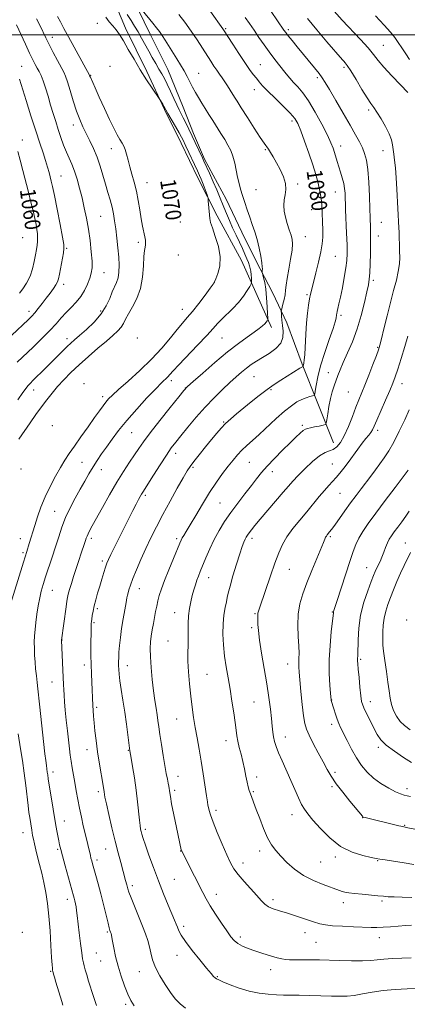
# Model space of a CAD drawing. Extents: x 2194800 to 2197700, y 294800 to 297700.
# Drawn here: x 2195260 to 2195457, y 296505 to 297008 of the extents above; entities that cross this region are included whole.
import ezdxf
from ezdxf.enums import TextEntityAlignment as Align

# ---------------------------------------------------------------- set-up
doc = ezdxf.new("R2010")
doc.units = 0
doc.header["$MEASUREMENT"] = 0
for name, color, linetype, lineweight in [('BREAKLINE DTM HARD', 7, 'Continuous', 0), ('CONTOUR INDEX', 41, 'Continuous', 13), ('CONTOUR INDEX LABEL', 244, 'Continuous', 0), ('CONTOUR INTERMEDIATE', 44, 'Continuous', 0), ('GRID LINE', 7, 'Continuous', 0), ('SPOT ELEVATION DTM', 2, 'Continuous', 13)]:
    doc.layers.add(name, color=color, linetype=linetype, lineweight=lineweight)
doc.styles.add('Style-WORKING', font='WORKING.shx')

msp = doc.modelspace()

# ---------------------------------------------------------------- linework, layer by layer
at = {"layer": 'BREAKLINE DTM HARD'}
for points in [[(2195388.18, 296850.66, 1076.44), (2195372.9, 296884.84, 1072.77), (2195360.49, 296907.73, 1072.45), (2195350.55, 296927.1, 1071.5), (2195342.02, 296944.72, 1071.36), (2195333.5, 296961.98, 1071.82), (2195324.62, 296981.36, 1072.49), (2195313.62, 297003.55, 1072.67), (2195306.15, 297021.52, 1073.8), (2195296.56, 297044.43, 1074.15), (2195289.79, 297064.16, 1075.7), (2195282.33, 297081.43, 1076.02), (2195275.94, 297094.46, 1075.91), (2195271.67, 297105.03, 1076.23), (2195269.53, 297113.14, 1077.22), (2195270.91, 297123.38, 1078.28), (2195274.07, 297129.74, 1079.58)], [(2195317.1, 297019.44, 1076.05), (2195326.33, 297000.42, 1075.31), (2195335.2, 296982.45, 1074.99), (2195343.03, 296963.07, 1074.82), (2195348.36, 296949.68, 1074.5), (2195354.05, 296936.64, 1074.29), (2195365.05, 296916.21, 1074.92), (2195374.63, 296896.13, 1075.28), (2195382.44, 296880.63, 1075.84), (2195388.83, 296868.3, 1076.9), (2195395.94, 296853.15, 1078.73), (2195403.76, 296832.01, 1079.83), (2195419.76, 296791.84, 1085.26)]]:
    msp.add_polyline3d(points, dxfattribs=at)
at = {"layer": 'CONTOUR INDEX', "flags": 128}
for points, elevation in [([(2195357.014, 297011.914), (2195363.405, 297003.21), (2195363.743, 297002.7101), (2195368.47, 296995.267), (2195371.56, 296990.463), (2195374.568, 296985.9), (2195376.991, 296982.409), (2195378.877, 296979.857), (2195380.417, 296977.871), (2195381.852, 296976.067), (2195383.632, 296974.022), (2195386.257, 296971.301), (2195389.988, 296967.67), (2195394.115, 296963.688), (2195397.686, 296960.113), (2195400.029, 296957.397), (2195401.583, 296954.769), (2195403.07, 296951.152), (2195405.02, 296945.842), (2195407.204, 296939.623), (2195409.206, 296933.656), (2195410.701, 296928.846), (2195411.739, 296925.094), (2195412.464, 296922.05), (2195413.002, 296919.347), (2195413.413, 296916.555), (2195413.739, 296913.232), (2195414.012, 296909.108), (2195414.212, 296904.626), (2195414.31, 296900.403), (2195414.26, 296896.829), (2195413.95, 296893.375), (2195413.252, 296889.282), (2195412.113, 296884.094), (2195410.774, 296878.554), (2195408.685, 296870.293), (2195408.08, 296867.762), (2195407.564, 296865.261), (2195407.0049, 296862.07), (2195406.442, 296858.004), (2195405.951, 296853.017), (2195405.588, 296847.236), (2195405.098, 296836.8521), (2195404.876, 296834.01), (2195404.6679, 296832.596), (2195404.385, 296831.501), (2195404.319, 296831.159), (2195404.265, 296830.804), (2195404.2369, 296830.7539), (2195404.028, 296830.683), (2195403.582, 296830.449), (2195402.597, 296829.864), (2195392.888, 296823.799), (2195389.5829, 296821.657), (2195385.916, 296819.086), (2195381.891, 296816.0141), (2195377.759, 296812.697), (2195370.358, 296806.618), (2195367.3501, 296804.067), (2195364.756, 296801.7), (2195362.474, 296799.357), (2195360.202, 296796.758), (2195357.586, 296793.593), (2195354.434, 296789.725), (2195351.1889, 296785.707), (2195348.456, 296782.266), (2195346.608, 296779.809), (2195345.085, 296777.4569), (2195343.098, 296774.0089), (2195340.088, 296768.639), (2195336.43, 296762.0239), (2195332.731, 296755.214), (2195329.469, 296749.028), (2195326.61, 296743.349), (2195323.99, 296737.828), (2195321.504, 296732.257), (2195319.272, 296726.987), (2195317.473, 296722.506), (2195316.232, 296719.179), (2195315.457, 296716.858), (2195315.001, 296715.268), (2195314.714, 296714.069), (2195314.437, 296712.647), (2195314.0049, 296710.323), (2195313.31, 296706.641), (2195312.475, 296702.027), (2195311.68, 296697.13), (2195311.067, 296692.513), (2195310.641, 296688.407), (2195310.371, 296684.957), (2195310.227, 296682.238), (2195310.178, 296680.049), (2195310.196, 296678.115), (2195310.269, 296676.136), (2195310.465, 296673.705), (2195310.868, 296670.389), (2195311.53, 296665.886), (2195312.37, 296660.442), (2195313.275, 296654.433), (2195314.1361, 296648.3), (2195314.877, 296642.726), (2195315.94, 296634.603), (2195316.5909, 296630.89), (2195317.337, 296626.5341), (2195318.256, 296620.822), (2195319.1449, 296614.592), (2195319.843, 296608.608), (2195320.765, 296599.202), (2195321.103, 296596.428), (2195321.409, 296594.655), (2195321.713, 296593.358), (2195322.0789, 296591.993), (2195322.7079, 296589.935), (2195323.839, 296586.538), (2195325.63, 296581.391), (2195327.927, 296575.0281), (2195330.496, 296568.217), (2195333.1, 296561.673), (2195335.494, 296555.891), (2195338.741, 296548.206), (2195339.588, 296546.147), (2195340.212, 296544.538), (2195340.897, 296542.81), (2195342.083, 296540.508), (2195344.253, 296537.208), (2195347.65, 296532.728), (2195351.557, 296527.872), (2195355.019, 296523.69), (2195357.31, 296520.973), (2195358.628, 296519.482), (2195359.399, 296518.724), (2195360.075, 296518.234), (2195361.211, 296517.675), (2195363.386, 296516.742), (2195366.988, 296515.252), (2195371.631, 296513.516), (2195376.738, 296511.965), (2195381.792, 296510.935), (2195386.524, 296510.364), (2195390.727, 296510.092), (2195394.347, 296509.973), (2195402.19, 296509.871), (2195407.5511, 296509.764), (2195413.376, 296509.617), (2195418.753, 296509.463), (2195423.04, 296509.353), (2195426.654, 296509.409), (2195430.281, 296509.775), (2195434.4899, 296510.522), (2195439.398, 296511.447), (2195445.009, 296512.2811), (2195451.198, 296512.817), (2195457.34, 296513.118), (2195462.683, 296513.314)], 1080), ([(2195441.154, 297009.845), (2195445.601, 297005.087), (2195448.7799, 297001.514), (2195450.989, 296998.771), (2195452.7901, 296996.223), (2195454.641, 296993.388), (2195456.572, 296990.384), (2195458.509, 296987.483)], 1090), ([(2195258.84, 296940.592), (2195259.947, 296936.095), (2195261.313, 296930.793), (2195264.206, 296919.737), (2195265.503, 296914.671), (2195266.602, 296910.178), (2195267.45, 296906.394), (2195268.0671, 296903.252), (2195268.493, 296900.638), (2195268.758, 296898.429), (2195268.868, 296896.479), (2195268.822, 296894.637), (2195268.62, 296892.7351), (2195268.276, 296890.547), (2195267.805, 296887.831), (2195267.193, 296884.445), (2195266.316, 296880.66), (2195265.017, 296876.847), (2195263.24, 296873.35), (2195261.322, 296870.397), (2195259.7, 296868.188)], 1060), ([(2195458.407, 296808.651), (2195456.103, 296803.608), (2195453.325, 296797.72), (2195450.506, 296792.116), (2195447.979, 296787.654), (2195445.682, 296784.118), (2195443.453, 296781.022), (2195441.162, 296777.962), (2195438.792, 296774.848), (2195433.854, 296768.4), (2195431.242, 296764.9391), (2195428.462, 296761.169), (2195425.524, 296757.083), (2195420.383, 296749.848), (2195418.787, 296747.653), (2195417.7799, 296746.327), (2195416.592, 296744.8641), (2195416.14, 296744.265), (2195415.733, 296743.611), (2195415.299, 296742.713), (2195414.58, 296741.008), (2195411.204, 296732.821), (2195408.692, 296726.684), (2195406.187, 296720.4281), (2195404.082, 296714.808), (2195402.544, 296709.5889), (2195401.6829, 296704.287), (2195401.53, 296698.608), (2195401.796, 296693.003), (2195402.111, 296688.112), (2195402.194, 296684.402), (2195402.109, 296681.659), (2195402.007, 296679.4991), (2195402.018, 296677.466), (2195402.188, 296674.828), (2195402.541, 296670.786), (2195403.083, 296664.92), (2195403.737, 296658.343), (2195404.405, 296652.549), (2195405.059, 296648.578), (2195405.938, 296645.654), (2195407.346, 296642.546), (2195409.465, 296638.362), (2195411.969, 296633.565), (2195414.408, 296628.957), (2195416.491, 296625.1), (2195418.567, 296621.605), (2195421.146, 296617.844), (2195424.521, 296613.43), (2195428.125, 296608.954), (2195434.466, 296601.222), (2195434.733, 296600.958), (2195435.114, 296600.779), (2195435.856, 296600.576), (2195453.0899, 296596.386), (2195455.122, 296595.91), (2195456.749, 296595.561), (2195462.9039, 296594.301)], 1090)]:
    msp.add_lwpolyline(points, dxfattribs=dict(at, elevation=elevation))
at = {"layer": 'CONTOUR INTERMEDIATE', "flags": 128}
for points, elevation in [([(2195318.278, 297017.478), (2195327.602, 297006.041), (2195329.546, 297003.625), (2195330.974, 297001.7491), (2195332.317, 296999.801), (2195333.92, 296997.311), (2195339.7981, 296987.9), (2195341.7711, 296984.695), (2195343.573, 296981.6231), (2195345.1361, 296978.741), (2195346.548, 296976.0041), (2195347.937, 296973.341), (2195349.408, 296970.689), (2195350.976, 296968.008), (2195352.632, 296965.263), (2195354.373, 296962.421), (2195356.215, 296959.446), (2195358.18, 296956.306), (2195362.343, 296949.7), (2195364.281, 296946.592), (2195365.957, 296943.79), (2195367.359, 296941.059), (2195368.501, 296938.075), (2195369.41, 296934.6279), (2195370.168, 296930.956), (2195370.869, 296927.412), (2195371.6, 296924.236), (2195372.419, 296921.229), (2195373.374, 296918.08), (2195374.497, 296914.564), (2195375.743, 296910.804), (2195377.05, 296907.01), (2195378.357, 296903.32), (2195379.616, 296899.586), (2195380.784, 296895.588), (2195381.812, 296891.251), (2195382.638, 296887.087), (2195383.196, 296883.7509), (2195383.453, 296881.708), (2195383.497, 296880.658), (2195383.419, 296879.665), (2195383.404, 296878.99), (2195383.417, 296878.792), (2195383.501, 296878.438), (2195383.73, 296877.625), (2195384.146, 296876.078), (2195384.672, 296873.642), (2195385.198, 296870.191), (2195385.635, 296865.787), (2195385.963, 296861.257), (2195386.1831, 296857.616), (2195386.293, 296855.593), (2195386.29, 296854.774), (2195386.171, 296854.454), (2195385.921, 296854.048), (2195385.465, 296853.432), (2195384.714, 296852.599), (2195383.561, 296851.522), (2195381.819, 296850.103), (2195379.281, 296848.226), (2195375.774, 296845.7559), (2195371.253, 296842.485), (2195365.7091, 296838.187), (2195359.329, 296832.868), (2195353.101, 296827.461), (2195348.209, 296823.131), (2195345.375, 296820.564), (2195343.461, 296818.541), (2195340.866, 296815.364), (2195336.483, 296809.892), (2195331.177, 296803.212), (2195326.312, 296796.964), (2195322.891, 296792.364), (2195320.491, 296788.9119), (2195318.332, 296785.683), (2195315.774, 296781.886), (2195312.74, 296777.271), (2195309.295, 296771.725), (2195305.569, 296765.319), (2195301.9529, 296758.85), (2195296.773, 296749.408), (2195295.42, 296746.914), (2195294.603, 296745.321), (2195294.091, 296744.166), (2195293.721, 296743.145), (2195293.346, 296741.996), (2195292.836, 296740.469), (2195291.152, 296735.503), (2195289.914, 296731.812), (2195288.544, 296727.672), (2195287.218, 296723.575), (2195286.085, 296719.943), (2195285.185, 296716.918), (2195284.533, 296714.57), (2195284.112, 296712.812), (2195283.7839, 296710.935), (2195283.381, 296708.07), (2195281.103, 296691.051), (2195282.082, 296668.372), (2195282.212, 296665.839), (2195282.377, 296663.0381), (2195282.6221, 296659.6569), (2195282.993, 296655.429), (2195283.513, 296650.262), (2195284.103, 296644.763), (2195285.104, 296635.691), (2195285.502, 296632.388), (2195285.942, 296629.296), (2195286.494, 296625.987), (2195287.844, 296618.458), (2195288.579, 296614.251), (2195289.364, 296609.83), (2195290.228, 296605.286), (2195291.183, 296600.734), (2195292.16, 296596.391), (2195293.073, 296592.495), (2195295.777, 296581.17), (2195296.102, 296579.862), (2195296.4491, 296578.544), (2195296.9121, 296576.874), (2195298.581, 296571.038), (2195299.793, 296566.684), (2195301.138, 296561.606), (2195302.51, 296556.101), (2195304.775, 296546.7131), (2195305.421, 296544.199), (2195305.784, 296542.966), (2195306.118, 296542.062), (2195306.224, 296541.716), (2195306.32, 296541.303), (2195307.033, 296537.393), (2195307.688, 296534.035), (2195308.638, 296529.696), (2195309.904, 296524.756), (2195311.473, 296519.607), (2195313.194, 296514.695), (2195314.881, 296510.475), (2195316.431, 296507.214), (2195318.0661, 296504.405)], 1076), ([(2195384.681, 297016.78), (2195394.518, 297002.459), (2195395.41, 297001.233), (2195396.679, 296999.6101), (2195398.662, 296997.151), (2195401.238, 296993.997), (2195410.059, 296983.281), (2195412.377, 296980.373), (2195414.022, 296978.136), (2195415.551, 296975.741), (2195417.6969, 296972.127), (2195420.939, 296966.625), (2195424.74, 296960.139), (2195428.313, 296953.967), (2195431.04, 296949.111), (2195433.005, 296945.4029), (2195434.466, 296942.377), (2195435.639, 296939.517), (2195436.577, 296936.102), (2195437.295, 296931.354), (2195437.808, 296924.87), (2195438.151, 296917.718), (2195438.359, 296911.342), (2195438.47, 296906.822), (2195438.568, 296901.571), (2195438.625, 296899.443), (2195438.671, 296896.856), (2195438.6661, 296893.276), (2195438.582, 296888.4411), (2195438.429, 296883.1701), (2195438.229, 296878.555), (2195437.973, 296875.289), (2195437.542, 296872.486), (2195436.788, 296868.86), (2195435.59, 296863.49), (2195433.937, 296856.8951), (2195431.847, 296849.955), (2195429.398, 296843.441), (2195426.903, 296837.678), (2195424.735, 296832.884), (2195423.163, 296829.166), (2195422.031, 296826.202), (2195420.102, 296820.858), (2195419.117, 296817.864), (2195418.2, 296814.4), (2195417.4159, 296810.438), (2195416.798, 296806.5669), (2195416.371, 296803.5311), (2195416.085, 296801.851), (2195415.598, 296801.15), (2195414.489, 296800.828), (2195412.517, 296800.408), (2195410.141, 296799.914), (2195407.994, 296799.494), (2195406.53, 296799.222), (2195405.472, 296798.875), (2195404.364, 296798.157), (2195402.802, 296796.808), (2195400.591, 296794.704), (2195397.589, 296791.76), (2195393.786, 296787.996), (2195389.697, 296783.8711), (2195385.9689, 296779.949), (2195383.043, 296776.609), (2195380.538, 296773.4789), (2195377.864, 296770.003), (2195374.6, 296765.783), (2195370.9829, 296761.063), (2195367.4171, 296756.245), (2195364.226, 296751.633), (2195361.412, 296747.128), (2195358.899, 296742.531), (2195356.634, 296737.755), (2195354.662, 296733.153), (2195351.8341, 296726.19), (2195350.903, 296723.8441), (2195350.114, 296721.707), (2195349.343, 296719.4001), (2195348.562, 296716.822), (2195347.762, 296713.944), (2195346.958, 296710.7481), (2195346.261, 296707.254), (2195345.804, 296703.496), (2195345.664, 296699.537), (2195345.699, 296695.573), (2195345.714, 296691.83), (2195345.576, 296688.399), (2195345.413, 296684.811), (2195345.4199, 296680.461), (2195345.737, 296674.9589), (2195346.297, 296668.773), (2195346.981, 296662.588), (2195347.694, 296656.924), (2195348.447, 296651.657), (2195349.272, 296646.499), (2195350.192, 296641.185), (2195351.186, 296635.54), (2195352.22, 296629.412), (2195353.25, 296622.834), (2195354.935, 296611.587), (2195355.43, 296608.523), (2195355.75, 296606.829), (2195356.01, 296605.649), (2195356.354, 296604.184), (2195357.042, 296601.861), (2195358.363, 296598.165), (2195360.469, 296592.872), (2195362.965, 296586.911), (2195365.316, 296581.504), (2195367.177, 296577.524), (2195368.938, 296574.461), (2195371.179, 296571.456), (2195374.261, 296567.892), (2195380.749, 296560.74), (2195382.95, 296558.197), (2195384.678, 296556.384), (2195386.537, 296555.049), (2195389.032, 296553.951), (2195392.264, 296552.892), (2195396.232, 296551.681), (2195400.826, 296550.206), (2195409.589, 296547.307), (2195412.718, 296546.353), (2195415.6089, 296545.739), (2195419.264, 296545.338), (2195424.326, 296545.042), (2195430.002, 296544.812), (2195438.933, 296544.484), (2195441.926, 296544.429), (2195445.009, 296544.525), (2195448.8121, 296544.8071), (2195456.684, 296545.504), (2195459.58, 296545.689)], 1084), ([(2195303.593, 297009.033), (2195305.451, 297006.791), (2195307.218, 297004.703), (2195308.858, 297002.642), (2195310.567, 297000.2231), (2195312.593, 296996.993), (2195315.118, 296992.661), (2195318.046, 296987.576), (2195321.211, 296982.245), (2195324.41, 296977.17), (2195327.287, 296972.813), (2195331.175, 296967.077), (2195332.685, 296964.611), (2195333.262, 296963.634), (2195334.279, 296961.795), (2195335.348, 296959.906), (2195339.195, 296953.249), (2195341.035, 296950.039), (2195342.23, 296947.888), (2195342.912, 296946.577), (2195344.46, 296943.316), (2195350.338, 296930.617), (2195351.436, 296928.212), (2195352.221, 296926.414), (2195352.94, 296924.624), (2195353.768, 296922.432), (2195355.263, 296918.339), (2195355.633, 296917.269), (2195355.801, 296916.473), (2195355.913, 296915.266), (2195356.488, 296908.215), (2195356.687, 296906.323), (2195357.102, 296904.366), (2195358.005, 296901.517), (2195359.503, 296897.223), (2195361.058, 296892.022), (2195361.965, 296886.725), (2195361.746, 296882.042), (2195360.809, 296878.27), (2195359.784, 296875.608), (2195359.093, 296874.046), (2195358.319, 296872.76), (2195356.837, 296870.719), (2195354.241, 296867.23), (2195351.009, 296862.955), (2195347.839, 296858.892), (2195345.221, 296855.735), (2195342.819, 296852.957), (2195340.089, 296849.724), (2195336.577, 296845.407), (2195332.192, 296840.195), (2195326.931, 296834.476), (2195320.9519, 296828.675), (2195315.047, 296823.335), (2195310.169, 296819.0339), (2195306.9911, 296816.144), (2195305.081, 296814.223), (2195303.7279, 296812.624), (2195302.298, 296810.754), (2195300.453, 296808.227), (2195297.934, 296804.712), (2195294.624, 296800.071), (2195290.987, 296794.944), (2195287.632, 296790.169), (2195284.989, 296786.319), (2195282.78, 296782.922), (2195280.545, 296779.2451), (2195277.959, 296774.74), (2195275.219, 296769.606), (2195272.653, 296764.225), (2195270.52, 296758.952), (2195268.797, 296754.01), (2195267.3871, 296749.593), (2195264.519, 296740.431), (2195263.322, 296736.418), (2195261.617, 296730.96), (2195254.356, 296707.257)], 1072), ([(2195268.37, 297008.219), (2195270.127, 297004.597), (2195273.028, 296998.52), (2195274.697, 296995.158), (2195276.7889, 296991.104), (2195278.996, 296986.922), (2195282.179, 296980.982), (2195283.121, 296978.896), (2195284.113, 296976.024), (2195285.454, 296971.6111), (2195287.054, 296966.309), (2195288.728, 296961.126), (2195290.338, 296956.822), (2195291.938, 296953.17), (2195293.633, 296949.694), (2195295.485, 296945.9999), (2195297.388, 296942.001), (2195299.193, 296937.689), (2195300.788, 296933.097), (2195302.205, 296928.417), (2195303.512, 296923.883), (2195304.754, 296919.677), (2195305.885, 296915.788), (2195306.837, 296912.151), (2195307.568, 296908.663), (2195308.156, 296905.053), (2195308.704, 296901.0071), (2195309.282, 296896.343), (2195309.822, 296891.399), (2195310.224, 296886.643), (2195310.398, 296882.463), (2195310.294, 296878.9269), (2195309.8769, 296876.023), (2195309.131, 296873.66), (2195306.962, 296868.856), (2195305.648, 296865.57), (2195303.887, 296861.722), (2195301.304, 296857.586), (2195297.722, 296853.451), (2195293.76, 296849.664), (2195290.234, 296846.59), (2195287.722, 296844.434), (2195285.846, 296842.766), (2195283.988, 296840.998), (2195281.638, 296838.658), (2195278.729, 296835.738), (2195275.3, 296832.348), (2195271.459, 296828.618), (2195267.583, 296824.759), (2195264.116, 296821.007), (2195261.331, 296817.475), (2195258.823, 296813.793)], 1066), ([(2195278.997, 297009.454), (2195280.489, 297006.626), (2195282.288, 297003.294), (2195284.612, 296999.043), (2195295.378, 296979.431), (2195295.582, 296978.838), (2195295.768, 296978.384), (2195298.186, 296973.039), (2195300.348, 296968.232), (2195302.959, 296962.4771), (2195305.549, 296956.9061), (2195307.736, 296952.427), (2195309.49, 296949.06), (2195310.8701, 296946.603), (2195311.941, 296944.809), (2195312.794, 296943.256), (2195313.528, 296941.48), (2195314.2379, 296939.11), (2195315.004, 296936.163), (2195315.905, 296932.749), (2195316.984, 296928.962), (2195318.142, 296924.816), (2195319.247, 296920.307), (2195320.196, 296915.492), (2195321.012, 296910.673), (2195321.751, 296906.211), (2195322.446, 296902.409), (2195323.534, 296896.932), (2195323.821, 296895.201), (2195323.927, 296893.9291), (2195323.865, 296892.883), (2195323.664, 296891.76), (2195323.39, 296889.988), (2195323.12, 296886.926), (2195322.865, 296882.192), (2195322.358, 296876.45), (2195321.2651, 296870.626), (2195319.402, 296865.486), (2195317.18, 296861.176), (2195315.158, 296857.686), (2195313.731, 296854.961), (2195312.632, 296852.773), (2195311.429, 296850.85), (2195309.728, 296848.914), (2195307.301, 296846.664), (2195303.96, 296843.789), (2195299.646, 296840.105), (2195294.821, 296835.919), (2195290.075, 296831.662), (2195285.884, 296827.682), (2195282.252, 296823.9891), (2195279.069, 296820.514), (2195276.215, 296817.165), (2195273.526, 296813.777), (2195270.83, 296810.166), (2195267.995, 296806.207), (2195265.066, 296802.015), (2195259.298, 296793.644)], 1068), ([(2195314.517, 297010.4199), (2195316.53, 297007.36), (2195318.351, 297004.479), (2195320.103, 297001.544), (2195321.884, 296998.382), (2195325.529, 296991.709), (2195327.347, 296988.448), (2195329.096, 296985.383), (2195330.708, 296982.616), (2195332.153, 296980.163), (2195333.542, 296977.705), (2195335.019, 296974.837), (2195336.67, 296971.324), (2195338.352, 296967.611), (2195339.86, 296964.311), (2195341.06, 296961.842), (2195343.156, 296957.758), (2195344.425, 296955.149), (2195349.205, 296945.053), (2195352.9451, 296937.229), (2195353.709, 296935.578), (2195356.469, 296929.483), (2195358.443, 296925.066), (2195360.273, 296920.876), (2195361.64, 296917.59), (2195363.798, 296912.12), (2195365.115, 296908.888), (2195366.655, 296905.267), (2195368.34, 296901.488), (2195370.088, 296897.765), (2195371.789, 296894.232), (2195373.325, 296891.003), (2195374.601, 296888.178), (2195375.614, 296885.78), (2195376.38, 296883.817), (2195376.925, 296882.25), (2195377.297, 296880.856), (2195377.553, 296879.366), (2195377.741, 296877.615), (2195377.874, 296875.863), (2195377.958, 296874.473), (2195377.966, 296873.645), (2195377.728, 296872.926), (2195377.041, 296871.701), (2195375.743, 296869.526), (2195373.84, 296866.647), (2195371.383, 296863.482), (2195368.481, 296860.395), (2195362.795, 296854.9729), (2195360.622, 296852.689), (2195358.339, 296850.117), (2195355.121, 296846.57), (2195350.48, 296841.673), (2195340.832, 296831.638), (2195337.965, 296828.572), (2195336.331, 296826.765), (2195335.231, 296825.577), (2195332.116, 296822.5301), (2195329.083, 296819.437), (2195324.641, 296814.727), (2195319.452, 296809.039), (2195314.406, 296803.258), (2195310.208, 296798.104), (2195306.811, 296793.621), (2195303.98, 296789.683), (2195301.503, 296786.154), (2195299.257, 296782.842), (2195297.141, 296779.543), (2195295.053, 296776.069), (2195292.892, 296772.299), (2195290.554, 296768.129), (2195287.998, 296763.509), (2195285.431, 296758.609), (2195283.123, 296753.649), (2195281.252, 296748.784), (2195279.652, 296743.895), (2195278.065, 296738.794), (2195276.314, 296733.406), (2195272.946, 296723.382), (2195271.703, 296719.539), (2195270.7389, 296716.165), (2195269.93, 296712.666), (2195269.179, 296708.623), (2195268.505, 296704.308), (2195267.953, 296700.169), (2195267.557, 296696.534), (2195267.311, 296693.26), (2195267.199, 296690.083), (2195267.206, 296686.792), (2195267.326, 296683.383), (2195267.554, 296679.901), (2195267.878, 296676.393), (2195268.259, 296672.913), (2195268.646, 296669.516), (2195269.011, 296666.185), (2195269.833, 296658.4309), (2195272.607, 296633.163), (2195273.013, 296629.693), (2195273.347, 296627.113), (2195273.829, 296623.7339), (2195274.016, 296622.316), (2195274.294, 296620.325), (2195274.7999, 296617.049), (2195275.605, 296612.133), (2195278.052, 296597.573), (2195278.718, 296593.822), (2195279.205, 296591.167), (2195279.683, 296588.645), (2195280.11, 296586.575), (2195280.658, 296584.306), (2195281.553, 296580.946), (2195282.917, 296575.98), (2195287.212, 296560.571), (2195287.539, 296559.336), (2195287.852, 296558.05), (2195288.168, 296556.587), (2195288.47, 296554.948), (2195288.751, 296553.051), (2195289.074, 296550.4931), (2195290.113, 296541.738), (2195290.776, 296536.253), (2195291.375, 296531.534), (2195291.822, 296528.44), (2195292.193, 296526.482), (2195292.606, 296524.83), (2195293.161, 296522.7911), (2195293.909, 296520.2051), (2195294.881, 296517.047), (2195297.448, 296509.152), (2195298.852, 296504.699)], 1074), ([(2195340.866, 297010.506), (2195343.968, 297006.465), (2195347.219, 297002.007), (2195350.252, 296997.532), (2195352.95, 296993.315), (2195357.159, 296986.563), (2195358.757, 296984.08), (2195360.195, 296981.959), (2195361.593, 296980.018), (2195362.982, 296978.122), (2195364.371, 296976.148), (2195365.757, 296974.025), (2195367.074, 296971.897), (2195369.282, 296968.261), (2195370.596, 296966.154), (2195372.687, 296962.846), (2195375.826, 296957.907), (2195379.371, 296952.371), (2195382.45, 296947.635), (2195384.4269, 296944.714), (2195386.536, 296941.77), (2195387.659, 296940.046), (2195389.055, 296937.732), (2195390.711, 296934.815), (2195392.545, 296931.35), (2195394.205, 296927.666), (2195395.2689, 296924.16), (2195395.466, 296921.122), (2195395.107, 296918.4131), (2195394.652, 296915.787), (2195394.486, 296913.038), (2195394.6879, 296910.115), (2195395.259, 296907.0091), (2195396.1629, 296903.761), (2195397.196, 296900.619), (2195398.117, 296897.884), (2195398.7141, 296895.674), (2195398.9, 296893.371), (2195398.62, 296890.176), (2195397.879, 296885.604), (2195396.937, 296880.419), (2195396.113, 296875.7), (2195395.636, 296872.241), (2195395.364, 296869.688), (2195395.064, 296867.403), (2195394.571, 296864.927), (2195393.99, 296862.528), (2195393.222, 296859.584), (2195393.136, 296858.91), (2195393.164, 296858.054), (2195393.252, 296856.555), (2195393.423, 296854.423), (2195393.72, 296851.783), (2195394.079, 296848.78), (2195394.006, 296845.64), (2195392.903, 296842.61), (2195390.393, 296839.887), (2195387.004, 296837.486), (2195383.485, 296835.372), (2195380.429, 296833.494), (2195377.783, 296831.722), (2195375.338, 296829.91), (2195372.877, 296827.905), (2195370.1691, 296825.536), (2195366.978, 296822.627), (2195363.148, 296819.044), (2195358.833, 296814.825), (2195354.265, 296810.0471), (2195349.698, 296804.878), (2195345.47, 296799.823), (2195341.939, 296795.477), (2195339.296, 296792.171), (2195337.053, 296789.191), (2195334.551, 296785.56), (2195331.365, 296780.671), (2195327.994, 296775.381), (2195322.479, 296766.689), (2195321.876, 296765.699), (2195321.204, 296764.514), (2195320.31, 296762.845), (2195319.102, 296760.497), (2195317.51, 296757.329), (2195313.253, 296748.8), (2195308.265, 296738.876), (2195306.2791, 296734.899), (2195305.015, 296732.279), (2195304.226, 296730.411), (2195303.542, 296728.421), (2195302.668, 296725.643), (2195301.632, 296722.243), (2195300.536, 296718.595), (2195299.48, 296715.023), (2195298.528, 296711.659), (2195297.738, 296708.585), (2195297.154, 296705.88), (2195296.747, 296703.614), (2195296.474, 296701.853), (2195296.296, 296700.598), (2195296.189, 296699.58), (2195296.135, 296698.4631), (2195296.113, 296696.938), (2195296.089, 296687.923), (2195296.093, 296683.4), (2195296.151, 296678.626), (2195296.2831, 296673.955), (2195296.46, 296669.626), (2195297.028, 296657.748), (2195297.173, 296655.235), (2195297.376, 296652.384), (2195297.673, 296648.961), (2195298.101, 296644.776), (2195298.693, 296639.816), (2195299.481, 296634.109), (2195300.456, 296627.838), (2195302.267, 296616.88), (2195302.781, 296613.6549), (2195303.237, 296611.029), (2195303.966, 296607.5191), (2195305.198, 296602.073), (2195306.776, 296595.373), (2195308.442, 296588.533), (2195309.972, 296582.499), (2195311.272, 296577.5471), (2195313.763, 296568.355), (2195314.361, 296566.228), (2195314.931, 296564.114), (2195315.474, 296562.443), (2195316.534, 296559.609), (2195318.262, 296555.281), (2195320.338, 296550.158), (2195322.322, 296545.195), (2195323.87, 296541.121), (2195325.009, 296537.743), (2195325.8589, 296534.64), (2195326.58, 296531.441), (2195327.489, 296527.962), (2195328.938, 296524.067), (2195331.155, 296519.7259), (2195333.846, 296515.312), (2195336.592, 296511.3041), (2195339.099, 296508.061), (2195341.576, 296505.4681), (2195344.362, 296503.292)], 1078), ([(2195374.793, 297008.98), (2195376.961, 297005.841), (2195379.258, 297002.457), (2195381.7391, 296998.775), (2195384.323, 296994.99), (2195386.893, 296991.36), (2195389.347, 296988.09), (2195391.639, 296985.174), (2195395.645, 296980.169), (2195397.484, 296977.932), (2195399.41, 296975.7551), (2195401.573, 296973.462), (2195404.082, 296970.5349), (2195407.04, 296966.37), (2195410.436, 296960.676), (2195413.821, 296954.412), (2195416.634, 296948.853), (2195418.47, 296944.939), (2195419.553, 296942.266), (2195420.26, 296940.099), (2195421.624, 296935.352), (2195422.432, 296932.696), (2195423.35, 296929.898), (2195424.255, 296927.046), (2195424.984, 296924.242), (2195425.4229, 296921.5961), (2195425.628, 296919.261), (2195425.703, 296917.398), (2195425.741, 296915.965), (2195425.8031, 296914.111), (2195425.941, 296910.785), (2195426.457, 296898.907), (2195426.677, 296892.938), (2195426.75, 296888.514), (2195426.59, 296884.949), (2195426.112, 296881.118), (2195425.283, 296876.244), (2195424.27, 296870.946), (2195423.294, 296866.188), (2195422.53, 296862.718), (2195421.982, 296860.403), (2195421.611, 296858.891), (2195421.377, 296857.855), (2195421.242, 296857.075), (2195421.06, 296855.41), (2195420.636, 296853.579), (2195419.553, 296850.113), (2195417.629, 296844.586), (2195415.307, 296837.873), (2195413.1889, 296831.176), (2195411.742, 296825.51), (2195410.899, 296821.151), (2195410.459, 296818.189), (2195410.205, 296816.61), (2195409.853, 296815.973), (2195409.101, 296815.732), (2195407.728, 296815.4171), (2195405.832, 296814.869), (2195403.595, 296814.003), (2195401.128, 296812.71), (2195398.272, 296810.779), (2195394.796, 296807.973), (2195390.606, 296804.2111), (2195381.9211, 296796.097), (2195378.417, 296792.943), (2195375.533, 296790.3869), (2195373.062, 296788.081), (2195370.793, 296785.705), (2195368.526, 296783.045), (2195366.056, 296779.915), (2195363.227, 296776.151), (2195360.05, 296771.683), (2195356.583, 296766.463), (2195352.941, 296760.596), (2195349.478, 296754.7931), (2195346.61, 296749.915), (2195344.637, 296746.597), (2195343.408, 296744.555), (2195342.658, 296743.277), (2195342.105, 296742.201), (2195341.392, 296740.573), (2195338.1411, 296732.774), (2195335.773, 296727.016), (2195333.586, 296721.525), (2195331.999, 296717.233), (2195330.937, 296713.935), (2195330.2, 296711.142), (2195329.609, 296708.431), (2195329.078, 296705.648), (2195328.543, 296702.706), (2195327.959, 296699.559), (2195327.377, 296696.334), (2195326.865, 296693.202), (2195326.493, 296690.204), (2195326.3219, 296686.881), (2195326.412, 296682.645), (2195326.793, 296677.153), (2195327.377, 296671.042), (2195328.043, 296665.191), (2195328.69, 296660.296), (2195329.279, 296656.3079), (2195329.787, 296652.996), (2195330.214, 296650.059), (2195330.654, 296646.937), (2195331.221, 296643.005), (2195331.99, 296637.896), (2195332.869, 296632.284), (2195333.726, 296627.104), (2195334.451, 296623.088), (2195335.028, 296620.17), (2195335.462, 296618.081), (2195335.765, 296616.564), (2195335.968, 296615.406), (2195336.108, 296614.404), (2195336.249, 296613.258), (2195336.559, 296611.268), (2195337.23, 296607.6369), (2195338.364, 296601.976), (2195339.691, 296595.531), (2195342.074, 296584.1139), (2195342.164, 296583.757), (2195342.243, 296583.527), (2195342.341, 296583.319), (2195348.894, 296570.646), (2195353.181, 296562.291), (2195354.903, 296559.08), (2195356.949, 296555.5821), (2195359.642, 296551.285), (2195362.617, 296546.719), (2195365.335, 296542.677), (2195367.42, 296539.753), (2195369.158, 296537.748), (2195370.995, 296536.267), (2195373.31, 296534.965), (2195376.195, 296533.723), (2195379.674, 296532.472), (2195383.6639, 296531.184), (2195387.6581, 296529.981), (2195391.047, 296529.025), (2195393.44, 296528.431), (2195395.322, 296528.1319), (2195397.4, 296528.016), (2195400.184, 296527.983), (2195406.589, 296527.988), (2195409.483, 296527.959), (2195412.6589, 296527.881), (2195422.643, 296527.537), (2195428.973, 296527.372), (2195434.627, 296527.36), (2195438.7331, 296527.575), (2195441.966, 296527.926), (2195445.39, 296528.282), (2195449.77, 296528.543), (2195459.447, 296528.946)], 1082), ([(2195406.477, 297008.337), (2195411.291, 297002.5469), (2195416.39, 296996.574), (2195424.414, 296987.317), (2195425.053, 296986.614), (2195425.723, 296985.856), (2195426.8, 296984.399), (2195428.592, 296981.632), (2195431.246, 296977.26), (2195434.251, 296972.241), (2195436.931, 296967.848), (2195438.819, 296964.9641), (2195440.277, 296962.899), (2195441.872, 296960.572), (2195443.987, 296957.21), (2195446.264, 296953.257), (2195448.161, 296949.466), (2195449.283, 296946.404), (2195449.828, 296943.902), (2195450.142, 296941.61), (2195450.502, 296939.163), (2195450.921, 296936.156), (2195451.344, 296932.172), (2195451.724, 296927.003), (2195452.053, 296921.287), (2195453.073, 296901.52), (2195453.17, 296899.34), (2195453.282, 296896.471), (2195453.395, 296893.14), (2195453.487, 296889.717), (2195453.513, 296886.453), (2195453.338, 296883.112), (2195452.805, 296879.339), (2195451.804, 296874.835), (2195450.424, 296869.526), (2195448.803, 296863.398), (2195447.092, 296856.616), (2195445.499, 296850.083), (2195444.246, 296844.885), (2195443.441, 296841.674), (2195442.731, 296839.371), (2195441.6511, 296836.46), (2195439.888, 296831.885), (2195437.75, 296826.402), (2195435.699, 296821.227), (2195432.664, 296813.783), (2195431.1759, 296810.001), (2195429.3661, 296805.236), (2195427.332, 296800.087), (2195425.255, 296795.458), (2195423.277, 296792.058), (2195421.395, 296789.8221), (2195419.569, 296788.489), (2195417.711, 296787.72), (2195415.535, 296786.863), (2195412.704, 296785.187), (2195409.058, 296782.224), (2195405.138, 296778.5679), (2195401.661, 296775.075), (2195399.086, 296772.322), (2195396.852, 296769.761), (2195394.138, 296766.5641), (2195382.426, 296752.865), (2195379.6831, 296749.582), (2195377.8761, 296747.344), (2195376.7, 296745.811), (2195375.879, 296744.6659), (2195375.2581, 296743.669), (2195374.708, 296742.603), (2195374.094, 296741.189), (2195373.256, 296738.916), (2195372.024, 296735.215), (2195370.33, 296729.84), (2195368.508, 296723.852), (2195366.992, 296718.634), (2195366.089, 296715.17), (2195365.587, 296712.841), (2195365.15, 296710.627), (2195364.5339, 296707.691), (2195363.879, 296703.923), (2195363.422, 296699.396), (2195363.347, 296694.2201), (2195363.636, 296688.651), (2195364.217, 296682.979), (2195365.02, 296677.413), (2195365.969, 296671.833), (2195366.987, 296666.032), (2195367.995, 296659.946), (2195368.905, 296654.063), (2195369.63, 296649.014), (2195370.124, 296645.216), (2195370.527, 296642.245), (2195371.021, 296639.4641), (2195371.739, 296636.361), (2195372.606, 296632.908), (2195373.494, 296629.202), (2195374.3, 296625.38), (2195375.015, 296621.743), (2195375.653, 296618.631), (2195376.236, 296616.269), (2195376.809, 296614.407), (2195377.424, 296612.677), (2195380.393, 296604.632), (2195382.118, 296599.993), (2195384.114, 296594.908), (2195386.172, 296590.255), (2195388.165, 296586.662), (2195390.292, 296583.752), (2195392.833, 296580.9), (2195396.021, 296577.65), (2195399.89, 296574.228), (2195404.425, 296571.033), (2195409.487, 296568.392), (2195414.44, 296566.346), (2195422.871, 296563.289), (2195424.148, 296562.879), (2195425.6, 296562.52), (2195427.597, 296562.166), (2195430.454, 296561.796), (2195434.303, 296561.399), (2195442.34, 296560.644), (2195445.206, 296560.355), (2195447.706, 296560.144), (2195450.691, 296560.011), (2195454.795, 296559.941), (2195459.785, 296559.834)], 1086), ([(2195420.115, 297012.106), (2195424.203, 297007.644), (2195433.467, 296997.743), (2195437.401, 296993.365), (2195440.186, 296989.968), (2195442.523, 296986.965), (2195445.3989, 296983.526), (2195449.45, 296979.129), (2195453.908, 296974.488), (2195457.652, 296970.623)], 1088), ([(2195258.112, 297005.173), (2195262.643, 296995.314), (2195264.764, 296990.761), (2195266.391, 296987.393), (2195267.6201, 296984.994), (2195268.638, 296983.138), (2195269.611, 296981.402), (2195270.615, 296979.38), (2195271.703, 296976.6679), (2195272.911, 296973.007), (2195274.199, 296968.7091), (2195275.51, 296964.229), (2195276.8, 296959.929), (2195278.085, 296955.802), (2195279.396, 296951.75), (2195280.753, 296947.718), (2195282.141, 296943.833), (2195283.5351, 296940.266), (2195284.916, 296937.088), (2195286.281, 296933.982), (2195287.632, 296930.528), (2195288.967, 296926.419), (2195290.269, 296921.777), (2195291.514, 296916.836), (2195292.683, 296911.767), (2195293.763, 296906.506), (2195294.746, 296900.929), (2195295.606, 296895.041), (2195296.265, 296889.3701), (2195296.6311, 296884.572), (2195296.628, 296881.078), (2195296.247, 296878.409), (2195295.495, 296875.857), (2195294.373, 296872.889), (2195292.855, 296869.654), (2195290.908, 296866.475), (2195288.545, 296863.591), (2195285.954, 296860.926), (2195283.371, 296858.321), (2195280.922, 296855.613), (2195278.299, 296852.61), (2195275.088, 296849.116), (2195271.035, 296845.04), (2195266.546, 296840.723), (2195258.432, 296833.066)], 1064), ([(2195259.631, 296977.451), (2195263.047, 296966.498), (2195265.471, 296958.789), (2195267.913, 296951.136), (2195269.98, 296944.823), (2195271.636, 296939.838), (2195272.937, 296935.849), (2195273.9379, 296932.561), (2195274.707, 296929.828), (2195275.3139, 296927.546), (2195275.85, 296925.448), (2195276.495, 296922.625), (2195277.448, 296918.009), (2195278.811, 296911.052), (2195280.299, 296903.299), (2195281.528, 296896.818), (2195282.196, 296893.053), (2195282.3249, 296890.95), (2195282.017, 296888.834), (2195279.971, 296877.928), (2195279.504, 296875.548), (2195279.03, 296873.961), (2195278.253, 296872.48), (2195276.957, 296870.562), (2195275.233, 296868.223), (2195273.251, 296865.622), (2195271.179, 296862.93), (2195269.184, 296860.383), (2195267.431, 296858.231), (2195265.92, 296856.535), (2195263.978, 296854.607), (2195255.783, 296846.844)], 1062), ([(2195457.704, 296846.234), (2195456.117, 296840.988), (2195454.246, 296834.917), (2195452.513, 296829.427), (2195451.197, 296825.483), (2195449.991, 296822.29), (2195448.446, 296818.61), (2195446.2769, 296813.617), (2195441.812, 296803.374), (2195440.4759, 296800.26), (2195439.618, 296798.403), (2195438.826, 296797.097), (2195437.747, 296795.717), (2195436.283, 296793.964), (2195434.4, 296791.621), (2195432.111, 296788.578), (2195427.187, 296781.812), (2195425, 296778.874), (2195423.025, 296776.342), (2195421.167, 296774.123), (2195419.32, 296772.089), (2195417.346, 296769.972), (2195415.097, 296767.471), (2195412.459, 296764.358), (2195406.098, 296756.669), (2195402.522, 296752.398), (2195399.039, 296748.078), (2195396.027, 296743.902), (2195393.728, 296739.923), (2195391.834, 296735.638), (2195389.9, 296730.405), (2195387.63, 296723.912), (2195382.141, 296707.8969), (2195381.507, 296705.929), (2195381.25, 296704.811), (2195381.175, 296703.854), (2195381.187, 296702.748), (2195381.217, 296701.274), (2195381.2439, 296699.166), (2195381.434, 296695.9601), (2195382.002, 296691.141), (2195383.076, 296684.456), (2195384.432, 296676.687), (2195385.756, 296668.875), (2195386.799, 296661.894), (2195387.561, 296655.945), (2195388.107, 296651.061), (2195388.503, 296647.2221), (2195388.834, 296644.193), (2195389.188, 296641.688), (2195389.67, 296639.392), (2195390.444, 296636.867), (2195391.689, 296633.651), (2195393.506, 296629.437), (2195397.944, 296619.5389), (2195400.035, 296614.81), (2195401.8999, 296610.649), (2195403.525, 296607.284), (2195404.987, 296604.759), (2195406.729, 296602.389), (2195409.286, 296599.308), (2195413.05, 296594.973), (2195417.852, 296590.122), (2195423.378, 296585.815), (2195429.231, 296582.8691), (2195434.68, 296581.125), (2195438.911, 296580.183), (2195441.478, 296579.669), (2195443.4099, 296579.319), (2195446.104, 296578.895), (2195455.801, 296577.431), (2195460.687, 296576.67)], 1088), ([(2195457.779, 296777.85), (2195455.298, 296774.471), (2195451.161, 296768.986), (2195446.141, 296762.361), (2195441.298, 296755.921), (2195437.477, 296750.704), (2195434.663, 296746.594), (2195432.629, 296743.186), (2195431.117, 296740.009), (2195429.745, 296736.322), (2195428.103, 296731.312), (2195421.682, 296711.397), (2195419.975, 296706.214), (2195419.7851, 296705.6), (2195419.691, 296705.074), (2195418.637, 296695.33), (2195418.019, 296688.427), (2195417.624, 296681.015), (2195417.637, 296674.06), (2195417.917, 296668.175), (2195418.242, 296663.889), (2195418.528, 296660.561), (2195418.57, 296660.29), (2195419.871, 296655.986), (2195420.701, 296653.335), (2195421.573, 296650.77), (2195422.417, 296648.647), (2195423.407, 296646.525), (2195426.696, 296639.922), (2195429.015, 296635.452), (2195431.522, 296631.001), (2195434.08, 296627.09), (2195436.863, 296623.698), (2195440.124, 296620.669), (2195443.969, 296617.906), (2195447.929, 296615.534), (2195451.389, 296613.737), (2195453.908, 296612.624), (2195455.74, 296612.015), (2195457.315, 296611.657), (2195459.04, 296611.319)], 1092), ([(2195458.287, 296756.962), (2195456.5861, 296754.312), (2195454.631, 296751.5299), (2195452.607, 296748.788), (2195450.779, 296746.347), (2195449.343, 296744.368), (2195448.219, 296742.607), (2195447.259, 296740.717), (2195446.335, 296738.452), (2195445.409, 296735.967), (2195444.46, 296733.515), (2195443.488, 296731.3049), (2195441.725, 296727.665), (2195441.023, 296726.088), (2195440.21, 296724.0769), (2195438.988, 296720.972), (2195437.196, 296716.314), (2195435.2181, 296710.447), (2195433.575, 296703.916), (2195432.654, 296697.294), (2195432.294, 296691.269), (2195432.144, 296683.645), (2195432.046, 296681.265), (2195432.059, 296680.475), (2195432.161, 296679.067), (2195432.396, 296676.378), (2195432.783, 296672.066), (2195433.249, 296667.085), (2195433.7, 296662.71), (2195434.098, 296659.838), (2195434.637, 296657.847), (2195435.568, 296655.739), (2195437.045, 296652.7769), (2195440.554, 296645.869), (2195442.068, 296642.944), (2195443.877, 296640.287), (2195446.665, 296637.505), (2195450.811, 296634.36), (2195455.474, 296631.2429), (2195459.508, 296628.697)], 1094), ([(2195459.07, 296735.847), (2195455.766, 296729.223), (2195453.875, 296725.215), (2195452.087, 296721.032), (2195450.434, 296716.867), (2195448.9111, 296712.908), (2195447.53, 296709.277), (2195446.372, 296705.828), (2195445.536, 296702.349), (2195445.082, 296698.735), (2195444.906, 296695.306), (2195444.8661, 296692.49), (2195444.864, 296690.47), (2195444.975, 296688.468), (2195445.321, 296685.463), (2195445.967, 296680.783), (2195446.769, 296675.164), (2195447.527, 296669.688), (2195448.11, 296665.195), (2195448.657, 296661.5281), (2195449.375, 296658.288), (2195450.434, 296655.166), (2195451.868, 296652.23), (2195453.676, 296649.6421), (2195455.91, 296647.466), (2195458.836, 296645.369)], 1096), ([(2195258.914, 296643.251), (2195260.144, 296635.7029), (2195261.087, 296629.661), (2195262.025, 296623.145), (2195262.815, 296616.911), (2195263.991, 296606.695), (2195264.446, 296603.175), (2195264.832, 296600.567), (2195265.8479, 296594.14), (2195266.07, 296592.84), (2195266.35, 296591.366), (2195266.74, 296589.507), (2195267.282, 296587.09), (2195267.989, 296584.104), (2195268.866, 296580.578), (2195269.9, 296576.5539), (2195271.008, 296572.119), (2195272.093, 296567.373), (2195273.07, 296562.341), (2195273.921, 296556.741), (2195274.643, 296550.22), (2195275.236, 296542.701), (2195275.701, 296535.238), (2195276.0421, 296529.163), (2195276.268, 296525.453), (2195276.404, 296523.645), (2195276.481, 296522.92), (2195276.533, 296522.556), (2195276.6069, 296522.218), (2195277.032, 296520.675), (2195277.504, 296519.034), (2195278.24, 296516.547), (2195281.251, 296506.6139), (2195281.782, 296504.802)], 1072)]:
    msp.add_lwpolyline(points, dxfattribs=dict(at, elevation=elevation))
at = {"layer": 'GRID LINE', "flags": 128}
msp.add_lwpolyline([(2197500, 297000), (2195000, 297000)], dxfattribs=at)
at = {"layer": 'SPOT ELEVATION DTM'}
for p in [(2195299.35, 297005.91, 1071.11), (2195364.83, 297003.25, 1080.17), (2195276.31, 296998.84, 1066.59), (2195396.73, 297002.68, 1084.31), (2195445.24, 296994.72, 1088.91), (2195260.74, 296983.99, 1062.81), (2195305.74, 296983.99, 1069.86), (2195382.37, 296984.9, 1080.87), (2195425.18, 296983.46, 1085.7), (2195295.87, 296979.45, 1068.08), (2195351.04, 296980.38, 1076.81), (2195411.48, 296978.18, 1083.68), (2195379.35, 296972.03, 1079.34), (2195437.68, 296961.73, 1085.68), (2195287.02, 296954.05, 1065.44), (2195398.6, 296956.05, 1079.57), (2195261.01, 296946.41, 1060.58), (2195423.45, 296943.25, 1082.63), (2195306.53, 296941.97, 1067.17), (2195384.99, 296941.44, 1077.86), (2195445.06, 296940.97, 1085.23), (2195280.8, 296927.94, 1062.85), (2195324.64, 296924.59, 1068.83), (2195401.43, 296923.93, 1078.29), (2195380.32, 296921.05, 1076.97), (2195420.64, 296919.82, 1081.2), (2195408.56, 296910.77, 1079.08), (2195262.94, 296903.47, 1059.16), (2195301.05, 296907.37, 1065), (2195341.67, 296904.57, 1070.29), (2195444.12, 296904.31, 1084.88), (2195261.32, 296896.62, 1058.85), (2195320.17, 296894.11, 1067.53), (2195405.45, 296897.02, 1078.77), (2195442.55, 296897.33, 1084.63), (2195283.73, 296891.07, 1062.18), (2195340.61, 296887.78, 1069.98), (2195420.65, 296887.02, 1080.95), (2195302.69, 296878.7, 1064.74), (2195282.2, 296872.66, 1062.46), (2195359.06, 296873.58, 1072.01), (2195440.06, 296874.81, 1084.31), (2195406.18, 296867.41, 1079.78), (2195264.57, 296858.9, 1061.54), (2195301, 296859.16, 1065.54), (2195342.66, 296860, 1071.27), (2195423.6, 296856.89, 1082.32), (2195283.78, 296844.92, 1065.47), (2195319.68, 296845.36, 1069.63), (2195362.97, 296845.3, 1074.94), (2195442.25, 296840.63, 1085.85), (2195417.06, 296827.71, 1083.34), (2195337.14, 296823.53, 1074.46), (2195379.16, 296825.55, 1078.94), (2195266.94, 296818.82, 1066.62), (2195292.54, 296822.07, 1069.66), (2195344.19, 296819.73, 1075.98), (2195387.87, 296818.96, 1080.19), (2195427.35, 296817.8, 1084.98), (2195454.65, 296821.96, 1088.68), (2195302.09, 296815.43, 1071.58), (2195363.7, 296802.42, 1079.88), (2195276.38, 296800.58, 1069.75), (2195403.9, 296800.73, 1083.73), (2195442.21, 296798.13, 1088.4), (2195316.9, 296797.04, 1074.91), (2195339.31, 296786.39, 1078.55), (2195260.47, 296778.39, 1069.59), (2195291.54, 296781.94, 1073.19), (2195301.42, 296778.19, 1074.63), (2195348.07, 296779.26, 1080.25), (2195376.86, 296781.8, 1082.96), (2195388.62, 296777.15, 1084.57), (2195419.22, 296781.05, 1087.11), (2195323.85, 296765.1, 1078.29), (2195423.16, 296766.13, 1088.94), (2195277.54, 296756.92, 1073.19), (2195361.95, 296761.1, 1082.99), (2195260.1, 296742.94, 1071.21), (2195296.3, 296743.16, 1076.36), (2195339.82, 296742.89, 1081.69), (2195378.2, 296743.05, 1086.42), (2195418.22, 296743.89, 1090.24), (2195456.42, 296740.65, 1095.19), (2195261.39, 296735.8, 1071.75), (2195301.8, 296731.5, 1077.66), (2195397.31, 296727.27, 1088.85), (2195436.62, 296728.06, 1093.21), (2195356.11, 296723.01, 1084.68), (2195320.78, 296717.46, 1080.67), (2195276.38, 296716.62, 1074.83), (2195299.33, 296707.24, 1078.29), (2195338.76, 296705.11, 1083.26), (2195379.65, 296704.68, 1087.86), (2195419.11, 296705.54, 1091.91), (2195297.66, 296699.96, 1078.21), (2195378.02, 296697.45, 1087.74), (2195457.14, 296701.37, 1097.94), (2195281.24, 296691.13, 1076.02), (2195335.45, 296690.64, 1083.15), (2195292.7, 296678.5, 1077.53), (2195314.59, 296678.05, 1080.63), (2195396.45, 296678.85, 1089.29), (2195433.56, 296681.3, 1094.21), (2195355.19, 296673.62, 1084.93), (2195276.23, 296669.67, 1075.2), (2195299, 296656.77, 1078.27), (2195379.25, 296659.46, 1087.11), (2195418.75, 296660.5, 1092.03), (2195438.47, 296659.7, 1094.6), (2195339.73, 296650.93, 1083.18), (2195418.87, 296648.13, 1091.56), (2195395.28, 296641.74, 1088.68), (2195364.9, 296639.76, 1085.38), (2195442.65, 296636.48, 1093.66), (2195294.03, 296635.26, 1077.39), (2195315.14, 296634.94, 1079.91), (2195276.74, 296623.76, 1074.49), (2195340.44, 296621.65, 1082.72), (2195380.57, 296621.28, 1086.49), (2195420.61, 296623.58, 1090.36), (2195419, 296616.38, 1089.77), (2195299.77, 296613.69, 1077.63), (2195338.81, 296614.53, 1082.32), (2195378.9, 296613.84, 1086.15), (2195457.32, 296615.38, 1092.47), (2195359.8, 296604.27, 1084.38), (2195398.62, 296602.03, 1087.38), (2195282.44, 296598.77, 1074.72), (2195434.58, 296600.54, 1089.96), (2195456, 296596.63, 1090.1), (2195261.44, 296592.84, 1071.28), (2195323.88, 296594.51, 1080.34), (2195279.08, 296584.35, 1073.79), (2195303.57, 296584.56, 1077.21), (2195341.91, 296583.51, 1081.97), (2195382.14, 296583.51, 1085.52), (2195299.24, 296578.97, 1076.41), (2195373.67, 296577.44, 1084.61), (2195413.3, 296577.84, 1087.07), (2195420.65, 296580.35, 1087.65), (2195442.3, 296578.62, 1087.91), (2195338.58, 296568.98, 1081), (2195317.25, 296565.72, 1078.38), (2195359.97, 296561.36, 1082.56), (2195284.04, 296558.89, 1073.49), (2195388.9, 296558.66, 1084.42), (2195424.84, 296557.11, 1085.46), (2195444.44, 296557.88, 1085.72), (2195261.07, 296542.03, 1069.77), (2195304.43, 296542.16, 1075.81), (2195343.34, 296544.99, 1080.37), (2195405.21, 296541.72, 1083.32), (2195372.22, 296539.65, 1082.4), (2195410.87, 296536.89, 1082.98), (2195443.21, 296539.19, 1083.37), (2195298.78, 296531.44, 1074.94), (2195301.06, 296527.41, 1075.1), (2195339.97, 296530.19, 1079.4), (2195275.54, 296522.13, 1071.87), (2195320.7, 296521.94, 1077.22), (2195387.73, 296522.87, 1081.45), (2195360.55, 296519.29, 1080.12), (2195313.77, 296505.29, 1075.68)]:
    msp.add_point(p, dxfattribs=at)

# ---------------------------------------------------------------- texts
at = {"layer": 'CONTOUR INDEX LABEL', "style": 'Style-WORKING', "width": 0.875}
for s, rotation, p in [('1080', 277.900002, (2195409.95, 296931.262, 1080)), ('1070', 278.900002, (2195335.246, 296926.442, 1070)), ('1060', 278.000001, (2195263.723, 296921.583, 1060))]:
    msp.add_text(s, height=8, rotation=rotation, dxfattribs=at).set_placement(p, align=Align.MIDDLE_LEFT)

doc.saveas('drawing.dxf')
